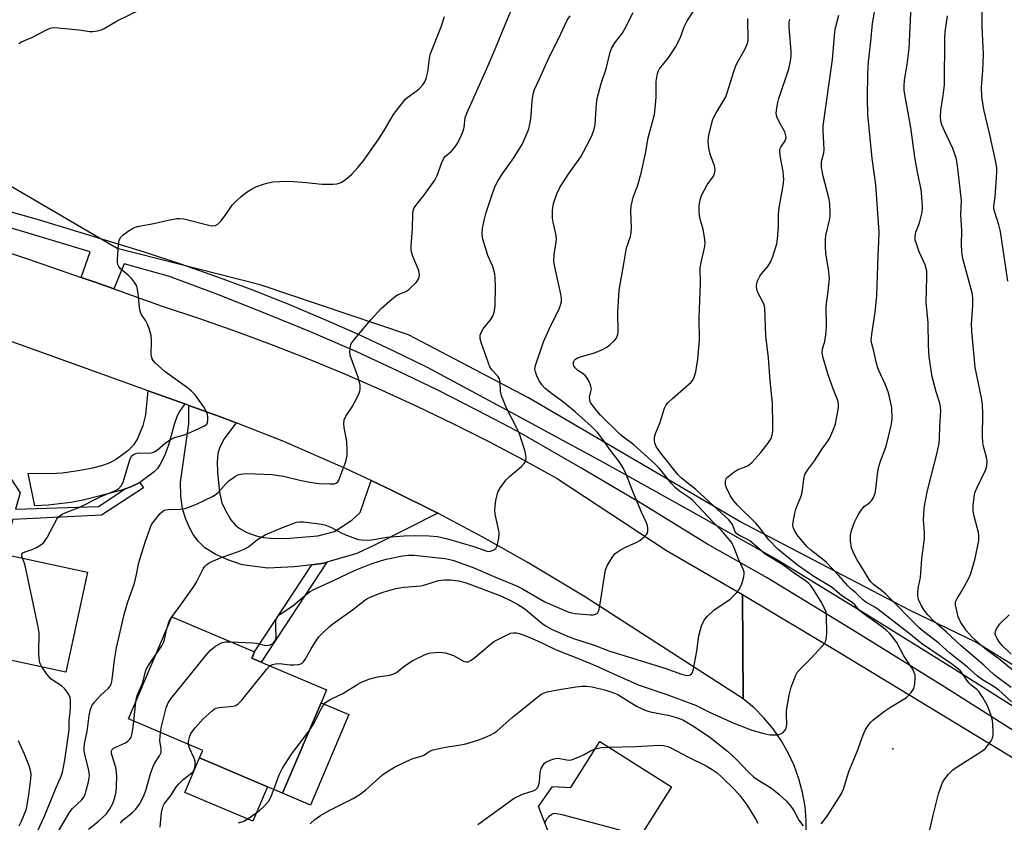
# Model space of a CAD drawing. Units: inches. Extents: x 1273761 to 1279761, y 485453 to 489454.
# Drawn here: x 1275717 to 1275998, y 486225 to 486454 of the extents above; entities that cross this region are included whole.
import ezdxf

# ---------------------------------------------------------------- set-up
doc = ezdxf.new("R2010")
doc.units = ezdxf.units.IN
doc.header["$MEASUREMENT"] = 0
for name, color, linetype in [('BLDG-Footprint', 5, 'Continuous'), ('CULTRL-Pad', 6, 'Continuous'), ('ELEV-Spot Elevation', 7, 'Continuous'), ('NTRL-Trees', 3, 'Continuous'), ('TRANS-Driveway', 251, 'Continuous'), ('TRANS-Non Street Sidewalk', 7, 'Continuous'), ('TRANS-Road', 130, 'Continuous'), ('TRANS-Street Sidewalk', 7, 'Continuous'), ('Undefined', 1, 'Continuous')]:
    doc.layers.add(name, color=color, linetype=linetype)

msp = doc.modelspace()

# ---------------------------------------------------------------- linework, layer by layer
at = {"layer": 'BLDG-Footprint'}
for points, elevation in [([(1275736.35, 486296.48), (1275730.17, 486267.92), (1275682.01, 486278.33), (1275688.19, 486306.89)], 235.13), ([(1275803.13, 486259.18), (1275792.15, 486233.31), (1275787.79, 486235.16), (1275768.39, 486243.39), (1275769.3, 486245.54), (1275748.09, 486254.54), (1275760.49, 486283.76), (1275784.08, 486273.74), (1275783.31, 486271.92), (1275786.02, 486270.77), (1275804.69, 486262.85)], 242.98), ([(1275903.24, 486235.14), (1275894.76, 486221.74), (1275901.65, 486217.38), (1275894.86, 486206.66), (1275893.1, 486203.88), (1275886.31, 486193.15), (1275866.55, 486205.67), (1275874, 486217.94), (1275868.11, 486222.14), (1275865.24, 486229.48), (1275869.3, 486235.27), (1275874.5, 486234.97), (1275882.8, 486248.08)], 251.91)]:
    msp.add_lwpolyline(points, close=True, dxfattribs=dict(at, elevation=elevation))
at = {"layer": 'CULTRL-Pad'}
for points in [[(1275811.07, 486255.81), (1275800.09, 486229.94), (1275792.15, 486233.31), (1275803.13, 486259.18)], [(1275787.79, 486235.16), (1275783.61, 486225.3), (1275764.21, 486233.53), (1275768.39, 486243.39)]]:
    msp.add_lwpolyline(points, close=True, dxfattribs=at)
at = {"layer": 'ELEV-Spot Elevation'}
msp.add_point((1275966.52, 486245.98, 248.63), dxfattribs=at)
at = {"layer": 'NTRL-Trees'}
msp.add_lwpolyline([(1276038.19, 486479.7), (1276057.55, 486420.34), (1276047.78, 486314.79), (1276049.64, 486271.86), (1276032.18, 486250.7), (1275990.04, 486276.57), (1275971.3, 486285.58), (1275922.64, 486311.06), (1275862.45, 486346.26), (1275828.08, 486364.34), (1275785.72, 486378.54), (1275744.85, 486388.93), (1275712.79, 486407.74), (1275689.46, 486409.41), (1275668.48, 486412.9), (1275703.44, 486486.33)], dxfattribs=at)
at = {"layer": 'TRANS-Driveway'}
for points in [[(1275764.17, 486344.55), (1275762.69, 486342.4), (1275762.04, 486341.14), (1275761.17, 486338.67), (1275759.57, 486332.75), (1275758.35, 486329.74), (1275757.13, 486327.31), (1275756.36, 486326.13), (1275755.44, 486325.16), (1275751.29, 486322.08), (1275748.74, 486320.83), (1275747.12, 486320.26), (1275745.49, 486319.69), (1275735.54, 486317.17), (1275731.66, 486316.42), (1275725.1, 486315.6), (1275721.28, 486315.39), (1275719.45, 486324.67), (1275727.56, 486324.8), (1275729.09, 486324.85), (1275733.72, 486325.5), (1275737.86, 486326.26), (1275740.48, 486326.95), (1275742.62, 486327.72), (1275744.41, 486328.64), (1275748.23, 486331.48), (1275749.73, 486332.99), (1275750.53, 486334.26), (1275752.26, 486338.37), (1275753.05, 486341.48), (1275753.7, 486348.3)], [(1275778.9, 486339.13), (1275775.36, 486334.5), (1275774.07, 486331.93), (1275773.59, 486330.36), (1275773.41, 486328.03), (1275773.53, 486324.99), (1275774.11, 486319.33), (1275774.78, 486316.23), (1275776.16, 486313.41), (1275777.37, 486311.47), (1275778.57, 486309.98), (1275779.69, 486309.03), (1275781.96, 486307.84), (1275784.58, 486306.85), (1275786.75, 486306.36), (1275789.65, 486306.11), (1275794.21, 486306.18), (1275802.17, 486306.83), (1275806.92, 486308.1), (1275811.95, 486311.35), (1275814.34, 486313.56), (1275817.48, 486322.69), (1275823.45, 486319.82), (1275836.5, 486313.35), (1275818.6, 486304.31), (1275813.31, 486301.86), (1275804.81, 486299.3), (1275803.93, 486299.03), (1275800.46, 486298.6), (1275795.55, 486298), (1275787.94, 486297.6), (1275780.58, 486298.6), (1275776.51, 486299.98), (1275773.07, 486301.5), (1275769.87, 486303.4), (1275768.06, 486305.26), (1275766.58, 486307.26), (1275765.55, 486309.22), (1275764.51, 486311.66), (1275763.55, 486314.55), (1275763.08, 486318.15), (1275762.97, 486322.18), (1275765.31, 486338.84), (1275765.33, 486344.15), (1275774.37, 486340.86)]]:
    msp.add_lwpolyline(points, close=True, dxfattribs=at)
at = {"layer": 'TRANS-Non Street Sidewalk'}
for points in [[(1275747.12, 486320.26), (1275748.74, 486320.83), (1275751.29, 486322.08), (1275752.35, 486320.56), (1275740.39, 486312.75), (1275715.03, 486311.54), (1275712.27, 486301.69), (1275706.47, 486302.94), (1275710.4, 486318.8), (1275704.69, 486324.4), (1275695.41, 486326.16), (1275697, 486332.69), (1275709.88, 486330.09), (1275717.15, 486319.11), (1275715.84, 486314.46), (1275739.54, 486315.26)], [(1275800.46, 486298.6), (1275803.93, 486299.03), (1275804.81, 486299.3), (1275786.02, 486270.77), (1275783.31, 486271.92), (1275784.08, 486273.74)]]:
    msp.add_lwpolyline(points, close=True, dxfattribs=at)
at = {"layer": 'TRANS-Road'}
for points in [[(1275699.94, 486392.43), (1275719.27, 486385.99), (1275734.54, 486380.71), (1275738.53, 486379.32), (1275743.86, 486377.42), (1275757.72, 486372.46), (1275768.37, 486368.95), (1275778.95, 486365.24), (1275789.46, 486361.34), (1275799.9, 486357.24), (1275810.26, 486352.95), (1275820.53, 486348.46), (1275830.73, 486343.79), (1275840.83, 486338.92), (1275850.84, 486333.87), (1275860.75, 486328.64), (1275870.57, 486323.22), (1275901.8, 486302.68), (1275923.54, 486290.07), (1275923.78, 486260.32), (1275878.67, 486289.29), (1275862.05, 486299.34), (1275849.37, 486306.51), (1275836.5, 486313.35), (1275823.45, 486319.82), (1275817.48, 486322.69), (1275810.28, 486326.05), (1275792.45, 486333.77), (1275778.9, 486339.13), (1275774.37, 486340.86), (1275765.33, 486344.15), (1275764.17, 486344.55), (1275753.7, 486348.3), (1275708.92, 486364.35)], [(1275941.78, 486221.45), (1275941.78, 486225.5), (1275941.43, 486229.53), (1275940.73, 486233.51), (1275939.69, 486237.42), (1275938.31, 486241.22), (1275936.61, 486244.89), (1275934.6, 486248.4), (1275932.29, 486251.72), (1275929.71, 486254.83), (1275926.86, 486257.7), (1275923.78, 486260.32), (1275923.54, 486290.07), (1275951.79, 486273.28), (1276023.94, 486229.46)]]:
    msp.add_lwpolyline(points, dxfattribs=at)
at = {"layer": 'TRANS-Street Sidewalk'}
for points in [[(1276006.62, 486247.65), (1275981.4, 486263.62), (1275956.03, 486279.38), (1275930.59, 486294.88), (1275913.38, 486304.59), (1275895.47, 486315.6), (1275877.39, 486326.32), (1275859.15, 486336.76), (1275847.85, 486342.71), (1275836.45, 486348.48), (1275824.96, 486354.05), (1275813.38, 486359.44), (1275800.11, 486365.13), (1275786.75, 486370.61), (1275773.31, 486375.9), (1275759.79, 486380.99), (1275746.88, 486384.61), (1275743.86, 486377.42), (1275738.53, 486379.32), (1275734.54, 486380.71), (1275737.15, 486388.02), (1275717.47, 486393.92), (1275696.21, 486400.03)], [(1275712.86, 486399.91), (1275722.28, 486397.21), (1275752.58, 486388.04), (1275762.95, 486384.61), (1275773.26, 486380.97), (1275783.5, 486377.14), (1275793.65, 486373.11), (1275803.73, 486368.88), (1275813.73, 486364.46), (1275823.63, 486359.84), (1275833.45, 486355.04), (1275858.63, 486341.54), (1275883.71, 486327.87), (1275908.69, 486314), (1275933.57, 486299.96), (1275959.12, 486284.4), (1275984.53, 486268.61), (1276009.8, 486252.61)]]:
    msp.add_lwpolyline(points, dxfattribs=at)
at = {"layer": 'Undefined'}
msp.add_line((1275749.61, 486253.9, 240), (1275750.16, 486259.41, 240), dxfattribs=at)
for points, elevation in [([(1276000.34, 486263.54), (1275995.53, 486267.14), (1275992.56, 486269.87), (1275986.08, 486275.46), (1275981.89, 486279.33), (1275978.39, 486282.39), (1275976.58, 486284.32), (1275975.49, 486285.64), (1275974.64, 486287.05), (1275973.91, 486288.67), (1275973.66, 486289.77), (1275973.66, 486290.89), (1275973.87, 486292.3), (1275974.47, 486295), (1275974.83, 486300.26), (1275975.61, 486306.12), (1275975.59, 486307.79), (1275975.27, 486311.42), (1275975.45, 486314.68), (1275975.73, 486316.36), (1275976.38, 486319.41), (1275977.45, 486323.91), (1275979.05, 486329.84), (1275979.74, 486333.2), (1275979.91, 486334.64), (1275979.98, 486338.23), (1275980.26, 486342.59), (1275980.15, 486343.68), (1275979.93, 486344.74), (1275978.94, 486347.99), (1275977.79, 486352.26), (1275976.9, 486357.97), (1275976.69, 486361.22), (1275976.59, 486367.7), (1275976.03, 486373.5), (1275976.28, 486380.79), (1275976.2, 486382.49), (1275975.74, 486384.31), (1275974.06, 486388.06), (1275973.25, 486390.26), (1275972.96, 486391.38), (1275972.94, 486392.51), (1275973.12, 486393.63), (1275974.11, 486396.31), (1275974.93, 486399.36), (1275975.04, 486400.51), (1275974.94, 486402.58), (1275974.6, 486405.8), (1275973.55, 486410.81), (1275972.77, 486415.04), (1275971.7, 486423.54), (1275969.97, 486432.93), (1275969.79, 486434.23), (1275969.74, 486435.32), (1275969.86, 486437.03), (1275970.67, 486441.53), (1275971.2, 486446.12), (1275971.87, 486460.36)], 254), ([(1275716.79, 486447.59), (1275717.52, 486447.99), (1275720.51, 486449.22), (1275724.67, 486451.41), (1275725.72, 486451.89), (1275726.54, 486452.09), (1275727.99, 486452.06), (1275733.91, 486451.42), (1275737.03, 486450.98), (1275737.87, 486450.99), (1275739.27, 486451.19), (1275740.35, 486451.48), (1275741.1, 486451.8), (1275744.85, 486454.03), (1275751.54, 486457.24)], 234), ([(1275728.05, 486222.48), (1275731.37, 486228.03), (1275732.11, 486228.9), (1275734.76, 486231.47), (1275735.24, 486232.09), (1275735.69, 486232.98), (1275736.04, 486234.06), (1275736.64, 486236.56), (1275736.86, 486237.68), (1275736.92, 486238.5), (1275736.77, 486239.77), (1275735.6, 486244.51), (1275735.47, 486245.35), (1275735.44, 486246.38), (1275735.56, 486247.45), (1275736.24, 486250.92), (1275736.89, 486255.55), (1275737.17, 486256.95), (1275737.63, 486258.25), (1275738.24, 486259.22), (1275740.13, 486261.26), (1275742.42, 486263.32), (1275742.87, 486263.94), (1275743.19, 486264.65), (1275743.44, 486265.8), (1275744.13, 486271.45), (1275744.71, 486274.82), (1275746.88, 486284.4), (1275747.81, 486287.68), (1275749.78, 486293.36), (1275750.41, 486295.77), (1275751.08, 486299.22), (1275752.83, 486305.01), (1275754.24, 486309.09), (1275754.69, 486310.06), (1275755.29, 486311), (1275757.18, 486313.27), (1275757.8, 486313.86), (1275758.26, 486314.16), (1275758.74, 486314.32), (1275759.53, 486314.42), (1275762.84, 486314.44), (1275764.25, 486314.69), (1275767.33, 486315.8), (1275772.13, 486318.08), (1275772.89, 486318.53), (1275773.76, 486319.25), (1275776.01, 486321.84), (1275776.81, 486322.62), (1275778.63, 486323.88), (1275779.36, 486324.26), (1275780.08, 486324.5), (1275780.82, 486324.62), (1275781.95, 486324.65), (1275789.14, 486324.42), (1275792.39, 486323.88), (1275797.06, 486322.78), (1275799.96, 486322.19), (1275802.53, 486321.83), (1275805.57, 486321.69), (1275806.89, 486321.74), (1275807.56, 486321.97), (1275807.9, 486322.33), (1275808.17, 486322.8), (1275810.17, 486328.11), (1275810.44, 486328.96), (1275810.6, 486329.81), (1275810.61, 486331.22), (1275810.45, 486333.78), (1275809.71, 486337.83), (1275809.67, 486338.92), (1275809.77, 486339.99), (1275810.19, 486341.01), (1275811.98, 486343.69), (1275812.7, 486344.99), (1275813.89, 486347.39), (1275814.2, 486348.2), (1275814.33, 486348.75), (1275814.27, 486349.89), (1275813.79, 486351.89), (1275811.47, 486358.4), (1275811.33, 486359.54), (1275811.51, 486360.97), (1275811.68, 486361.5), (1275811.95, 486362.01), (1275812.82, 486363.18), (1275817.34, 486368.63), (1275820.32, 486371.78), (1275822.66, 486373.91), (1275824.43, 486375.36), (1275825.17, 486375.79), (1275827.31, 486376.64), (1275828.2, 486377.21), (1275830.28, 486379.22), (1275830.8, 486379.88), (1275831.06, 486380.36), (1275831.24, 486381.38), (1275831.09, 486382.7), (1275829.4, 486386.67), (1275829.05, 486387.75), (1275828.9, 486388.58), (1275828.91, 486389.74), (1275829.24, 486394.72), (1275829.33, 486398.88), (1275829.44, 486399.75), (1275829.74, 486400.55), (1275830.18, 486401.24), (1275832.51, 486404.12), (1275835.6, 486408.45), (1275836.26, 486409.8), (1275837.62, 486413.55), (1275838.23, 486414.81), (1275838.63, 486415.3), (1275840.36, 486416.8), (1275841.37, 486417.89), (1275842.01, 486418.86), (1275843.08, 486420.92), (1275843.86, 486422.77), (1275844.03, 486423.64), (1275844.34, 486426.31), (1275844.74, 486427.68), (1275850.48, 486440.36), (1275853.09, 486446.37), (1275855.8, 486453.21), (1275857.48, 486456.94)], 238), ([(1275777.33, 486276.61), (1275783.66, 486276.32), (1275784.57, 486276.16), (1275786.45, 486275.68), (1275787.26, 486275.57), (1275788.33, 486275.66), (1275789.07, 486275.92), (1275789.45, 486276.2), (1275789.86, 486276.69), (1275790.17, 486277.29), (1275790.29, 486277.74), (1275790.33, 486278.49), (1275790.21, 486280.12), (1275790.18, 486282.2), (1275790.27, 486283.04), (1275790.59, 486283.75), (1275791.41, 486284.47), (1275795.09, 486286.87), (1275798.92, 486290.19), (1275799.84, 486290.89), (1275800.88, 486291.46), (1275806.83, 486294.16), (1275812.65, 486296.93), (1275817.42, 486298.86), (1275820.08, 486299.73), (1275821.74, 486300.17), (1275826.37, 486301.1), (1275828.01, 486301.33), (1275829.76, 486301.3), (1275838.5, 486300.38), (1275839.59, 486300.21), (1275841.11, 486299.82), (1275847.05, 486297.63), (1275852.33, 486295.34), (1275858.97, 486292.6), (1275860.69, 486291.73), (1275867.12, 486287.96), (1275873.49, 486285.2), (1275874.66, 486284.86), (1275875.79, 486284.71), (1275880.09, 486284.28), (1275880.92, 486284.29), (1275881.38, 486284.38), (1275881.79, 486284.55), (1275882.12, 486284.81), (1275882.48, 486285.48), (1275882.79, 486286.87), (1275884.46, 486297.11), (1275884.97, 486298.45), (1275886.28, 486300.68), (1275887.19, 486301.78), (1275888.65, 486302.79), (1275889.96, 486303.52), (1275893.22, 486304.98), (1275894.26, 486305.54), (1275895.55, 486306.65), (1275896.09, 486307.28), (1275896.37, 486307.72), (1275896.52, 486308.2), (1275896.52, 486308.99), (1275896.37, 486309.79), (1275896.09, 486310.62), (1275894.71, 486313.6), (1275892.18, 486319.55), (1275890.35, 486324.52), (1275889.54, 486326.07), (1275888.31, 486328.07), (1275885.88, 486331.24), (1275883.2, 486335.09), (1275882.11, 486336.38), (1275880.33, 486338.17), (1275875.79, 486342.26), (1275872.08, 486345.25), (1275868.61, 486347.79), (1275867.11, 486349.1), (1275866.36, 486349.94), (1275865.4, 486351.34), (1275864.76, 486352.62), (1275864.37, 486353.69), (1275864.24, 486354.48), (1275864.37, 486355.5), (1275866.71, 486362.3), (1275868.67, 486366.74), (1275871.1, 486371.43), (1275871.58, 486372.76), (1275871.8, 486373.85), (1275871.81, 486374.73), (1275871.65, 486375.91), (1275869.93, 486383.73), (1275869.69, 486385.17), (1275869.75, 486387.3), (1275870.31, 486390.75), (1275870.39, 486391.86), (1275870.25, 486393.16), (1275869.44, 486396.49), (1275869.24, 486397.61), (1275869.27, 486399.87), (1275869.54, 486401.83), (1275870.52, 486404.56), (1275871.36, 486406.41), (1275873.77, 486410.08), (1275877.33, 486415.17), (1275879.75, 486419.6), (1275880.61, 486421.45), (1275881.13, 486423.05), (1275881.42, 486424.42), (1275881.83, 486430.41), (1275882.04, 486431.84), (1275883.18, 486436.13), (1275884.65, 486440.3), (1275885.74, 486445.05), (1275886.1, 486446.11), (1275887.09, 486447.75), (1275889.22, 486450.39), (1275889.98, 486451.73), (1275892.29, 486456.43)], 242), ([(1275788.52, 486269.71), (1275789.28, 486270.14), (1275790.11, 486270.33), (1275791.27, 486270.34), (1275794.17, 486270.03), (1275795.36, 486270), (1275796.82, 486270.12), (1275797.35, 486270.28), (1275797.76, 486270.51), (1275798.12, 486270.85), (1275798.58, 486271.52), (1275800.26, 486274.56), (1275801.79, 486277.09), (1275802.51, 486278), (1275803.72, 486279.24), (1275805.4, 486280.82), (1275806.51, 486281.71), (1275812.08, 486285.7), (1275815.12, 486288.11), (1275816.19, 486288.83), (1275816.94, 486289.22), (1275820.5, 486290.67), (1275824.45, 486291.81), (1275826.76, 486292.2), (1275831.67, 486292.59), (1275832.52, 486292.77), (1275836.72, 486294.07), (1275838.45, 486294.26), (1275840.19, 486294.31), (1275842.43, 486294.04), (1275844.59, 486293.45), (1275854.26, 486289.78), (1275856.53, 486288.79), (1275859.23, 486287.32), (1275861.39, 486285.99), (1275866.21, 486281.94), (1275867.46, 486281.02), (1275869, 486280.18), (1275872.88, 486278.47), (1275874.99, 486277.66), (1275881.43, 486275.49), (1275885.34, 486274.04), (1275901.37, 486269.01), (1275906.16, 486267.29), (1275907.26, 486267), (1275908.07, 486266.98), (1275908.57, 486267.13), (1275908.98, 486267.4), (1275909.26, 486267.83), (1275909.44, 486268.34), (1275910.5, 486273.89), (1275911.07, 486278.3), (1275911.89, 486281.14), (1275912.57, 486282.74), (1275913.47, 486283.84), (1275915.36, 486285.64), (1275916.31, 486286.33), (1275919.08, 486288.09), (1275920.02, 486288.81), (1275921.93, 486290.64), (1275922.81, 486291.78), (1275923.38, 486293.13), (1275923.9, 486294.78), (1275924.05, 486295.77), (1275924, 486296.52), (1275923.78, 486297.3), (1275922.47, 486300.21), (1275921.11, 486303.71), (1275920.35, 486305.11), (1275917.57, 486308.36), (1275915.2, 486310.73), (1275909.36, 486316.94), (1275908.43, 486317.75), (1275905.53, 486319.67), (1275904.44, 486320.57), (1275903.28, 486321.79), (1275899.82, 486326.06), (1275898.37, 486327.63), (1275892.54, 486332.84), (1275889.59, 486335.02), (1275888.62, 486335.82), (1275883.02, 486341.37), (1275881.91, 486342.56), (1275880.56, 486344.27), (1275880.17, 486344.95), (1275879.89, 486345.66), (1275879.86, 486346.53), (1275880.27, 486348.07), (1275880.38, 486348.83), (1275880.24, 486349.62), (1275879.7, 486350.94), (1275879.17, 486351.94), (1275878.67, 486352.62), (1275878.01, 486353.16), (1275876.55, 486354.13), (1275875.78, 486354.85), (1275875.38, 486355.46), (1275875.22, 486356.2), (1275875.34, 486356.7), (1275875.56, 486357.08), (1275875.81, 486357.34), (1275876.25, 486357.62), (1275877.57, 486358.11), (1275881.23, 486359.16), (1275883.33, 486360.03), (1275884.84, 486360.8), (1275885.78, 486361.53), (1275886.86, 486362.56), (1275887.43, 486363.23), (1275887.79, 486363.93), (1275887.92, 486364.43), (1275888.01, 486365.27), (1275887.96, 486370.77), (1275888.3, 486377.1), (1275889.66, 486384.58), (1275890.18, 486388.03), (1275890.46, 486389.13), (1275891.52, 486392.35), (1275891.75, 486393.42), (1275891.81, 486394.83), (1275891.64, 486399.59), (1275891.74, 486401.05), (1275892.32, 486403.59), (1275893.56, 486406.8), (1275894.6, 486410.5), (1275895.82, 486416.16), (1275896.57, 486420.56), (1275898.41, 486427.3), (1275898.63, 486429.04), (1275898.89, 486432.25), (1275898.9, 486436.7), (1275899.28, 486438.97), (1275899.46, 486439.5), (1275899.89, 486440.26), (1275902.35, 486443.32), (1275904.42, 486446.47), (1275905.74, 486449.05), (1275906.93, 486452.28), (1275907.66, 486453.84), (1275910.85, 486458.91)], 244), ([(1276000.42, 486259.42), (1275997.71, 486262.04), (1275996.85, 486262.76), (1275995.24, 486263.87), (1275992.18, 486265.76), (1275990.76, 486266.79), (1275987.83, 486269.38), (1275982.84, 486273.37), (1275979.67, 486276.17), (1275975.31, 486279.49), (1275974.05, 486280.55), (1275964.59, 486290.06), (1275963.16, 486291.31), (1275960.97, 486292.98), (1275960.2, 486293.72), (1275959.72, 486294.4), (1275958.3, 486296.81), (1275956.31, 486299.96), (1275955.36, 486301.81), (1275954.74, 486303.41), (1275954.42, 486305.38), (1275954.4, 486307.06), (1275954.71, 486308.42), (1275955.62, 486310.81), (1275956.51, 486312.65), (1275957.25, 486313.9), (1275958.36, 486315.21), (1275959.92, 486316.34), (1275960.42, 486316.84), (1275960.97, 486317.77), (1275961.47, 486319.05), (1275961.7, 486320.17), (1275962.13, 486324.52), (1275962.42, 486326.25), (1275962.97, 486328.24), (1275964.27, 486331.42), (1275964.64, 486332.53), (1275966.06, 486338.35), (1275966.27, 486339.53), (1275966.33, 486340.42), (1275966.28, 486343.39), (1275965.62, 486346.59), (1275965.17, 486348), (1275964.3, 486350.21), (1275962.55, 486354.11), (1275962.15, 486355.16), (1275961.77, 486356.54), (1275961.1, 486359.66), (1275960.52, 486361.73), (1275960.37, 486362.75), (1275960.5, 486364.47), (1275961.5, 486370.8), (1275961.93, 486375.45), (1275962.32, 486386.98), (1275962.56, 486390.95), (1275962.63, 486393.6), (1275961.66, 486407.17), (1275960.58, 486414.72), (1275959.35, 486427.28), (1275959.28, 486431.89), (1275959.43, 486438.94), (1275959.61, 486442.39), (1275960.2, 486448.09), (1275960.76, 486453.22), (1275961.67, 486458.73)], 252), ([(1275999.43, 486379.61), (1275997.34, 486393.84), (1275996.83, 486395.76), (1275995.64, 486399.31), (1275995.4, 486400.4), (1275995.39, 486401.05), (1275995.73, 486403.72), (1275996.15, 486409.25), (1275996.25, 486411), (1275996.23, 486412.03), (1275995.88, 486414.1), (1275994.17, 486421.89), (1275992.53, 486428.65), (1275991.93, 486432.29), (1275991.89, 486435.03), (1275992.23, 486439.87), (1275992.42, 486444.49), (1275992.02, 486452.35), (1275992.03, 486458.97)], 258), ([(1275717.81, 486300.49), (1275717.63, 486301.03), (1275717.58, 486301.48), (1275717.63, 486301.67), (1275717.9, 486301.96), (1275718.56, 486302.28), (1275720.52, 486302.94), (1275721.81, 486303.52), (1275723.04, 486304.26), (1275723.9, 486304.97), (1275724.82, 486306.34), (1275727.59, 486311.59), (1275728.07, 486312.25), (1275728.47, 486312.62), (1275729.18, 486313.04), (1275730.21, 486313.5), (1275734.19, 486315.07), (1275739.97, 486318.04), (1275741.33, 486318.62), (1275744, 486319.59), (1275744.78, 486319.98), (1275745.24, 486320.32), (1275745.98, 486321.17), (1275746.54, 486322.16), (1275748.52, 486328.59), (1275748.96, 486329.58), (1275749.48, 486330.12), (1275750.22, 486330.42), (1275751.06, 486330.57), (1275754.13, 486330.53), (1275754.93, 486330.63), (1275755.45, 486330.82), (1275756.42, 486331.4), (1275758.67, 486333.42), (1275760.03, 486334.32), (1275761.25, 486334.92), (1275764.34, 486335.77), (1275765.93, 486336.44), (1275769.83, 486338.33), (1275770.44, 486338.81), (1275770.68, 486339.22), (1275770.8, 486339.95), (1275770.78, 486340.75), (1275770.66, 486341.56), (1275770.41, 486342.34), (1275769.52, 486343.82), (1275767.14, 486347.12), (1275766.1, 486348.18), (1275764.98, 486349.13), (1275758.6, 486353.74), (1275755.75, 486356.31), (1275755.18, 486356.96), (1275754.9, 486357.41), (1275754.65, 486358.13), (1275754.58, 486358.68), (1275754.68, 486362.68), (1275754.54, 486364.11), (1275753.97, 486366.13), (1275753.46, 486367.52), (1275753.04, 486368.3), (1275751.76, 486370.24), (1275751.44, 486371.02), (1275751.25, 486372.15), (1275750.89, 486376.22), (1275750.49, 486378.17), (1275749.94, 486379.18), (1275749.02, 486380.34), (1275747.99, 486381.39), (1275745.82, 486383.2), (1275745.35, 486383.78), (1275745.05, 486384.39), (1275744.95, 486384.92), (1275744.92, 486385.77), (1275745.2, 486390.14), (1275745.4, 486391.26), (1275745.8, 486392.11), (1275746.59, 486392.89), (1275747.99, 486393.92), (1275749.2, 486394.69), (1275749.98, 486395.03), (1275751.08, 486395.31), (1275755.32, 486396.09), (1275759.41, 486397.09), (1275761.9, 486397.51), (1275762.73, 486397.56), (1275763.88, 486397.41), (1275771.42, 486395.53), (1275772.19, 486395.46), (1275772.92, 486395.57), (1275773.58, 486395.93), (1275774.54, 486396.9), (1275775.95, 486398.66), (1275777.75, 486401.32), (1275779.06, 486402.72), (1275780.28, 486403.83), (1275782.04, 486405.17), (1275783.24, 486405.94), (1275784.53, 486406.55), (1275786.64, 486407.34), (1275787.99, 486407.75), (1275789.39, 486407.98), (1275791.37, 486408.14), (1275794.12, 486408.18), (1275796.52, 486408.05), (1275798.91, 486407.87), (1275803.47, 486407.37), (1275806.47, 486407.34), (1275807.65, 486407.45), (1275808.34, 486407.63), (1275809.03, 486407.95), (1275810.48, 486408.95), (1275811.79, 486410.11), (1275813.77, 486412.17), (1275815.41, 486414.26), (1275819.67, 486420.31), (1275821.16, 486422.64), (1275823.82, 486427.22), (1275825.02, 486428.9), (1275827.3, 486431.61), (1275827.95, 486432.19), (1275830.34, 486433.93), (1275831.24, 486434.68), (1275832.22, 486435.73), (1275832.74, 486436.56), (1275833.16, 486437.57), (1275833.68, 486439.48), (1275834.12, 486443.3), (1275834.35, 486444.44), (1275837.42, 486452.3), (1275838.44, 486455.29)], 236), ([(1275759.02, 486280.29), (1275759.75, 486282.48), (1275760.25, 486283.47), (1275762.76, 486286.73), (1275766.72, 486292.35), (1275767.62, 486293.84), (1275769.42, 486297.39), (1275769.88, 486298.09), (1275770.44, 486298.7), (1275771.14, 486299.16), (1275771.92, 486299.54), (1275774.89, 486300.79), (1275779.21, 486302.26), (1275781.14, 486303.02), (1275782.38, 486303.76), (1275785, 486305.79), (1275787.18, 486307.18), (1275791.65, 486309.09), (1275796.14, 486310.72), (1275796.93, 486310.86), (1275798.04, 486310.85), (1275802.6, 486310.28), (1275804.22, 486309.97), (1275806.08, 486309.22), (1275808.84, 486307.73), (1275809.91, 486307.24), (1275812.97, 486306.07), (1275813.82, 486305.83), (1275814.64, 486305.7), (1275817.11, 486305.62), (1275821.89, 486306.47), (1275826.84, 486306.84), (1275829.73, 486306.91), (1275834.05, 486306.89), (1275836.36, 486306.64), (1275839.24, 486305.98), (1275847.11, 486303.7), (1275849.93, 486302.64), (1275850.75, 486302.42), (1275851.55, 486302.46), (1275852.52, 486302.82), (1275853.11, 486303.28), (1275853.47, 486303.98), (1275853.93, 486306.23), (1275854.04, 486307.66), (1275853.88, 486308.8), (1275852.88, 486313.03), (1275852.77, 486314.27), (1275853.11, 486316.93), (1275853.53, 486318.97), (1275853.86, 486319.75), (1275854.44, 486320.72), (1275855.95, 486322.8), (1275857.01, 486323.82), (1275860.39, 486326.72), (1275861.21, 486327.54), (1275861.62, 486328.22), (1275861.77, 486329.21), (1275861.43, 486330.92), (1275859.73, 486336.31), (1275859.11, 486337.66), (1275856.22, 486343.18), (1275854.74, 486346.87), (1275854.41, 486348.22), (1275854.3, 486350.72), (1275854.09, 486351.69), (1275853.61, 486352.48), (1275851.91, 486354.3), (1275851.38, 486355.15), (1275848.93, 486361.8), (1275848.56, 486363.18), (1275848.56, 486364.24), (1275848.84, 486365.01), (1275849.5, 486365.97), (1275851.53, 486368.56), (1275852.3, 486369.82), (1275852.71, 486371.16), (1275852.91, 486372.57), (1275853, 486378.1), (1275852.92, 486380.37), (1275852.78, 486381.75), (1275852.25, 486383.82), (1275850.83, 486386.98), (1275850.1, 486389.13), (1275849.38, 486391.59), (1275849.2, 486393.02), (1275849.28, 486394.79), (1275849.8, 486397.31), (1275850.33, 486399.27), (1275851.99, 486404.36), (1275852.8, 486406.6), (1275853.64, 486408.17), (1275854.88, 486410.2), (1275858.19, 486414.89), (1275859.57, 486417.03), (1275860.57, 486418.73), (1275861.65, 486421.06), (1275862.46, 486423.2), (1275862.97, 486425.46), (1275863.17, 486426.88), (1275863.44, 486431.15), (1275863.77, 486433.09), (1275864.12, 486434.38), (1275865.59, 486437.45), (1275868.37, 486443.85), (1275870.94, 486448.88), (1275873.49, 486454.23), (1275874.29, 486455.42)], 240), ([(1275799.72, 486251.14), (1275801.01, 486253.05), (1275803.51, 486258.05), (1275803.99, 486258.77), (1275804.43, 486259.24), (1275805.13, 486259.76), (1275805.91, 486260.2), (1275809.31, 486261.85), (1275813.6, 486264.51), (1275814.64, 486265.07), (1275816.77, 486265.87), (1275819.22, 486266.61), (1275822.64, 486267.01), (1275823.72, 486267.29), (1275824.69, 486267.85), (1275827.19, 486269.78), (1275829.32, 486271.21), (1275832.5, 486272.76), (1275833.6, 486273.2), (1275834.39, 486273.39), (1275836.94, 486273.6), (1275837.79, 486273.56), (1275838.67, 486273.4), (1275840.93, 486272.65), (1275844.04, 486270.99), (1275844.56, 486270.85), (1275845.15, 486270.89), (1275845.87, 486271.22), (1275846.57, 486271.72), (1275851.32, 486275.74), (1275852.52, 486276.63), (1275856.5, 486278.71), (1275857.31, 486279.04), (1275858.13, 486279.19), (1275858.95, 486279.11), (1275859.77, 486278.92), (1275861.62, 486278.28), (1275864.98, 486276.82), (1275870.3, 486274.29), (1275876.92, 486271.74), (1275881.94, 486269.65), (1275887.58, 486267.06), (1275894.03, 486264.22), (1275901.96, 486261.51), (1275910.17, 486258.45), (1275914.32, 486256.36), (1275921.09, 486253.31), (1275926.25, 486251.37), (1275929.7, 486250.36), (1275931.46, 486250.03), (1275932.92, 486249.96), (1275933.78, 486250.01), (1275934.55, 486250.24), (1275935.18, 486250.66), (1275935.7, 486251.2), (1275936.06, 486251.87), (1275936.22, 486252.97), (1275936.13, 486255.81), (1275936.16, 486256.96), (1275936.88, 486261.37), (1275937.44, 486263.64), (1275938.78, 486267.08), (1275939.21, 486267.8), (1275939.96, 486268.68), (1275943.24, 486272.02), (1275946.24, 486275.25), (1275946.98, 486276.14), (1275947.4, 486276.86), (1275947.61, 486277.87), (1275947.66, 486279.22), (1275947.62, 486283.67), (1275947.46, 486285.07), (1275947.04, 486286.14), (1275946.21, 486287.7), (1275943.88, 486291.54), (1275943.02, 486292.73), (1275942.39, 486293.34), (1275941.46, 486294.07), (1275938.76, 486295.89), (1275935.05, 486298.55), (1275930.01, 486301.59), (1275926.94, 486304.36), (1275925.67, 486305.39), (1275924.96, 486305.82), (1275922.73, 486306.91), (1275921.94, 486307.46), (1275921.51, 486308.05), (1275921.03, 486309.36), (1275920.67, 486310.1), (1275919.63, 486311.41), (1275915.24, 486315.39), (1275910.26, 486320.07), (1275908.94, 486321.18), (1275906.15, 486323.3), (1275905.09, 486324.37), (1275900.23, 486330.51), (1275899.06, 486332.13), (1275898.8, 486332.62), (1275898.54, 486333.4), (1275898.39, 486334.21), (1275898.39, 486335.02), (1275898.71, 486336.09), (1275899.84, 486338.74), (1275901.32, 486343.33), (1275901.79, 486344.33), (1275902.3, 486344.98), (1275903.52, 486346.15), (1275908.89, 486350.78), (1275909.26, 486351.22), (1275909.69, 486351.95), (1275910.26, 486353.72), (1275910.8, 486357.31), (1275911.24, 486362.8), (1275911.16, 486369.24), (1275911.52, 486378.85), (1275911.49, 486383.48), (1275911.82, 486385.47), (1275912.76, 486389.5), (1275912.88, 486390.67), (1275912.75, 486392.13), (1275912.37, 486394.48), (1275911.51, 486397.38), (1275911.28, 486398.43), (1275911.16, 486399.8), (1275911.18, 486401.18), (1275911.44, 486402.89), (1275911.92, 486404.27), (1275913.46, 486407.17), (1275915.26, 486409.67), (1275915.57, 486410.42), (1275915.74, 486411.49), (1275915.56, 486412.61), (1275914.34, 486415.97), (1275913.93, 486417.6), (1275913.77, 486419.61), (1275913.94, 486421.35), (1275914.69, 486424.53), (1275915.12, 486425.93), (1275915.93, 486427.5), (1275918.82, 486432.33), (1275919.23, 486433.42), (1275921.1, 486439.53), (1275921.75, 486441.43), (1275922.41, 486442.72), (1275924.36, 486445.99), (1275924.94, 486447.36), (1275925.15, 486448.33), (1275925.22, 486449.42), (1275925.06, 486453.62), (1275925.11, 486454.73)], 246), ([(1275946.05, 486224.6), (1275946.62, 486225.2), (1275948, 486227.03), (1275951.76, 486233.02), (1275952.39, 486234.48), (1275953.97, 486239.53), (1275956.32, 486245.28), (1275958.02, 486250), (1275958.69, 486251.53), (1275959.46, 486252.69), (1275960.16, 486253.56), (1275960.77, 486254.15), (1275964.15, 486256.78), (1275965.87, 486257.93), (1275969.46, 486260.05), (1275970.41, 486260.71), (1275971.78, 486262.09), (1275972.26, 486262.75), (1275972.49, 486263.23), (1275972.8, 486264.56), (1275972.96, 486266.23), (1275972.9, 486267.04), (1275972.57, 486268.08), (1275971.96, 486269.15), (1275969.68, 486272.55), (1275967.64, 486276.37), (1275966.47, 486277.99), (1275965.57, 486279.09), (1275964.76, 486279.85), (1275963.67, 486280.7), (1275957.69, 486284.99), (1275957.04, 486285.56), (1275955.69, 486287.11), (1275954.91, 486287.83), (1275952, 486289.73), (1275949.15, 486292.11), (1275943.97, 486295.28), (1275939.61, 486298.31), (1275936.29, 486300.89), (1275933.69, 486303.07), (1275931.14, 486305.69), (1275928.4, 486309.26), (1275927.35, 486310.5), (1275922.17, 486315.66), (1275921.03, 486316.97), (1275920.05, 486318.43), (1275918.98, 486320.57), (1275918.72, 486321.4), (1275918.7, 486322.47), (1275918.93, 486323.21), (1275919.24, 486323.64), (1275920.76, 486324.9), (1275922.23, 486325.8), (1275924.18, 486326.51), (1275925.15, 486326.96), (1275925.6, 486327.24), (1275926.26, 486327.82), (1275928.83, 486330.72), (1275930.79, 486333.24), (1275931.72, 486334.68), (1275932.08, 486335.73), (1275932.23, 486336.9), (1275932.28, 486338.38), (1275932.1, 486344.81), (1275931.43, 486351.14), (1275931, 486357.77), (1275930.19, 486363.97), (1275929.91, 486372.01), (1275929.76, 486372.84), (1275929.56, 486373.37), (1275927.91, 486376.42), (1275927.69, 486377.23), (1275927.6, 486378.34), (1275927.66, 486378.9), (1275927.89, 486379.72), (1275928.51, 486381.02), (1275929.02, 486381.72), (1275930.85, 486383.83), (1275931.59, 486385.02), (1275932.21, 486386.64), (1275933.13, 486389.42), (1275933.34, 486390.27), (1275933.54, 486391.75), (1275933.83, 486395.02), (1275933.86, 486398.58), (1275933.95, 486400), (1275935.17, 486407.01), (1275935.37, 486408.68), (1275935.23, 486411), (1275934.36, 486415.42), (1275934.21, 486416.87), (1275934.27, 486417.35), (1275934.53, 486417.96), (1275935.75, 486419.69), (1275935.97, 486420.33), (1275936.01, 486420.8), (1275935.9, 486421.55), (1275935.64, 486422.3), (1275933.84, 486425.55), (1275933.4, 486426.58), (1275933.23, 486427.66), (1275933.34, 486429.05), (1275933.63, 486430.71), (1275933.92, 486431.83), (1275936.77, 486440.32), (1275937.29, 486442.5), (1275937.5, 486444.15), (1275937.51, 486445.28), (1275936.92, 486452.26), (1275936.93, 486453.76), (1275937.05, 486454.49)], 248), ([(1275976.51, 486220.25), (1275977.95, 486226.65), (1275979.59, 486233.13), (1275980.21, 486235.07), (1275980.76, 486236.41), (1275981.22, 486237.13), (1275982.45, 486238.73), (1275983.65, 486239.98), (1275984.87, 486240.83), (1275991.72, 486245.15), (1275992.92, 486246.03), (1275994.2, 486247.58), (1275994.67, 486248.3), (1275995.02, 486249.06), (1275995.16, 486249.87), (1275995.19, 486250.72), (1275995.12, 486253), (1275995.01, 486254.14), (1275994.56, 486255.84), (1275993.59, 486258.33), (1275992.26, 486260.64), (1275991.13, 486262.37), (1275990.55, 486262.99), (1275988.81, 486264.3), (1275988.3, 486264.77), (1275987.66, 486265.59), (1275986.27, 486267.7), (1275985.73, 486268.34), (1275984.89, 486269.08), (1275983.31, 486270.26), (1275974.75, 486276.07), (1275971.13, 486279.02), (1275962.36, 486285.8), (1275961.4, 486286.46), (1275958.86, 486287.9), (1275957.86, 486288.65), (1275955.94, 486290.55), (1275954.44, 486291.8), (1275953.64, 486292.57), (1275950.97, 486295.66), (1275947.53, 486299.25), (1275946.41, 486300.24), (1275943.09, 486302.8), (1275941.97, 486303.86), (1275940.45, 486305.58), (1275939.16, 486307.18), (1275938.46, 486308.35), (1275938.06, 486309.34), (1275937.98, 486309.87), (1275938.02, 486310.73), (1275938.52, 486313.35), (1275938.83, 486314.48), (1275940.4, 486318.5), (1275940.67, 486319.95), (1275941.05, 486323.02), (1275941.42, 486324.37), (1275942.1, 486325.59), (1275944.13, 486328.34), (1275946.56, 486331.98), (1275947.94, 486333.87), (1275948.52, 486334.87), (1275949.65, 486337.52), (1275950.14, 486338.88), (1275950.57, 486340.89), (1275950.98, 486343.51), (1275950.96, 486344.57), (1275950.78, 486345.58), (1275949.48, 486348.88), (1275948.07, 486352.91), (1275946.64, 486357.73), (1275946.36, 486359.16), (1275946.43, 486360.32), (1275947.11, 486362.4), (1275947.4, 486364.33), (1275947.55, 486366.59), (1275947.51, 486372.39), (1275948.06, 486376.8), (1275948.39, 486380.37), (1275948.38, 486381.25), (1275948.25, 486382.38), (1275947.37, 486387.64), (1275947.26, 486389.61), (1275947.25, 486391.58), (1275947.4, 486392.71), (1275948.44, 486397.11), (1275948.59, 486398.19), (1275948.62, 486399.31), (1275948.54, 486401.54), (1275948.35, 486403.11), (1275946.61, 486409.65), (1275946.14, 486412.14), (1275946.19, 486413.83), (1275946.77, 486416.34), (1275946.87, 486417.21), (1275946.6, 486422.58), (1275946.65, 486424.03), (1275949.29, 486443.01), (1275949.98, 486450.9), (1275950.19, 486452.05), (1275951.11, 486455.64)], 250), ([(1276000.98, 486268.28), (1275997.25, 486271.44), (1275993.31, 486274.29), (1275992.14, 486275.23), (1275989.15, 486278.01), (1275987.62, 486279.68), (1275985.97, 486282.13), (1275985.2, 486283.69), (1275984.43, 486287.15), (1275984.48, 486288.02), (1275984.89, 486288.92), (1275986.2, 486290.99), (1275987.05, 486292.5), (1275988.26, 486294.79), (1275988.85, 486296.1), (1275990.08, 486300.34), (1275991.06, 486305.51), (1275991.14, 486306.75), (1275991.02, 486307.81), (1275989.78, 486312.49), (1275989.51, 486313.89), (1275989.53, 486315.64), (1275989.83, 486318.57), (1275990.07, 486319.39), (1275990.51, 486320.44), (1275993.12, 486325.84), (1275993.41, 486326.86), (1275993.49, 486328.12), (1275993.3, 486329.35), (1275992.46, 486332.4), (1275992.24, 486333.52), (1275992.16, 486335.28), (1275992.25, 486341.79), (1275992.14, 486344.39), (1275991.85, 486346.3), (1275990.09, 486355), (1275989.13, 486365.31), (1275989.03, 486367.37), (1275989.44, 486372.79), (1275989.44, 486374.8), (1275989.17, 486376.26), (1275988.39, 486379.45), (1275986.65, 486385.77), (1275986.36, 486387.15), (1275986.22, 486388.27), (1275986.13, 486389.96), (1275986.23, 486394.18), (1275985.93, 486398.55), (1275986.15, 486402.67), (1275985.14, 486411.81), (1275984.7, 486414.47), (1275984.29, 486415.91), (1275983.66, 486417.58), (1275981.28, 486422.6), (1275980.54, 486424.35), (1275980.24, 486425.37), (1275980.14, 486426.49), (1275980.25, 486428.51), (1275980.94, 486432.65), (1275981.28, 486435.72), (1275981.39, 486448.97), (1275981.53, 486450.81), (1275982.17, 486455.48)], 256), ([(1275723.28, 486269.41), (1275722.76, 486270.55), (1275722.55, 486271.9), (1275722.49, 486273.3), (1275722.53, 486279.1), (1275722.31, 486280.85), (1275718.89, 486297.08), (1275718.45, 486298.81), (1275717.81, 486300.49)], 236), ([(1276000.37, 486273.02), (1275997.78, 486275.48), (1275996.88, 486276.6), (1275996.3, 486277.55), (1275995.95, 486278.29), (1275995.82, 486278.8), (1275995.88, 486279.59), (1275996.05, 486280.09), (1275996.45, 486280.79), (1275997.32, 486281.87), (1275999.81, 486284.24)], 258), ([(1275755.9, 486272.95), (1275757.59, 486275.4), (1275758.14, 486276.42), (1275758.39, 486277.25), (1275759.02, 486280.29)], 240), ([(1275757.22, 486250.67), (1275757.51, 486252.42), (1275758.86, 486257.72), (1275759.4, 486259.1), (1275760.21, 486260.33), (1275770.15, 486272.66), (1275771.53, 486274.22), (1275772.94, 486275.3), (1275774.46, 486276.19), (1275774.98, 486276.38), (1275775.77, 486276.53), (1275777.33, 486276.61)], 242), ([(1275750.16, 486259.41), (1275750.35, 486260.45), (1275750.59, 486261.21), (1275752.2, 486264.95), (1275752.98, 486268.05), (1275753.27, 486268.86), (1275754.08, 486270.3), (1275755.9, 486272.95)], 240), ([(1275718.58, 486214.85), (1275724.09, 486226.73), (1275727.24, 486234.49), (1275728.88, 486238.2), (1275729.19, 486239.33), (1275729.94, 486242.78), (1275731.13, 486251.45), (1275731.12, 486254.08), (1275731.41, 486256.39), (1275731.5, 486258.11), (1275731.5, 486259.83), (1275731.41, 486260.66), (1275730.99, 486261.67), (1275729.82, 486263.25), (1275728.98, 486264), (1275726.54, 486265.5), (1275725.86, 486266.01), (1275724.72, 486267.34), (1275723.28, 486269.41)], 236), ([(1275765.24, 486247.26), (1275765.27, 486248.11), (1275765.41, 486248.89), (1275765.62, 486249.66), (1275765.94, 486250.42), (1275767.11, 486252.03), (1275769.41, 486254.6), (1275771.99, 486256.9), (1275772.67, 486257.39), (1275773.15, 486257.63), (1275773.99, 486257.82), (1275777.96, 486258.2), (1275778.76, 486258.41), (1275779.45, 486258.83), (1275780.44, 486259.89), (1275787.55, 486268.71), (1275788.52, 486269.71)], 244), ([(1275800.05, 486224.59), (1275801.37, 486225.76), (1275803.01, 486226.92), (1275805.42, 486228.41), (1275812.28, 486231.83), (1275814.27, 486233.01), (1275815.94, 486234.24), (1275820.73, 486238.61), (1275821.9, 486239.42), (1275824.1, 486240.73), (1275829.1, 486243.16), (1275832.13, 486244.02), (1275832.64, 486244.28), (1275834.06, 486245.26), (1275835.08, 486245.7), (1275838.67, 486246.52), (1275843.05, 486247.12), (1275844.46, 486247.4), (1275847.9, 486248.45), (1275849.96, 486249.24), (1275851.5, 486249.94), (1275852.49, 486250.47), (1275853.37, 486251.08), (1275857.71, 486254.92), (1275860.62, 486257.21), (1275865.06, 486260.87), (1275865.96, 486261.53), (1275866.67, 486261.94), (1275867.77, 486262.29), (1275870.67, 486262.86), (1275875.97, 486263.76), (1275877.69, 486263.95), (1275879, 486263.93), (1275880.59, 486263.69), (1275884.51, 486262.72), (1275886.5, 486262.14), (1275887.98, 486261.48), (1275893.24, 486258.2), (1275895.11, 486257.29), (1275896.22, 486256.88), (1275897.26, 486256.59), (1275902.66, 486255.5), (1275904.68, 486254.96), (1275906.48, 486254.25), (1275909.31, 486252.69), (1275914.2, 486249.31), (1275919.27, 486245.37), (1275921.99, 486242.82), (1275925.29, 486239.33), (1275926.75, 486237.96), (1275927.94, 486237.15), (1275931.88, 486234.71), (1275933.97, 486233.02), (1275936.12, 486231.04), (1275937.61, 486229.31), (1275938.37, 486228.14), (1275939.63, 486225.6), (1275940.88, 486223.97)], 248), ([(1275736.67, 486223.08), (1275739.41, 486225.22), (1275741.67, 486227.35), (1275742.67, 486228.69), (1275743.6, 486230.41), (1275744.19, 486232.09), (1275744.54, 486233.71), (1275744.69, 486235.3), (1275744.73, 486238.1), (1275744.54, 486240.29), (1275744.13, 486241.87), (1275743.32, 486244.24), (1275743.2, 486244.99), (1275743.25, 486245.44), (1275743.45, 486245.85), (1275743.83, 486246.18), (1275747.22, 486247.74), (1275747.93, 486248.2), (1275748.46, 486248.72), (1275748.82, 486249.33), (1275749.07, 486250.13), (1275749.33, 486251.55), (1275749.61, 486253.9)], 240), ([(1275789.65, 486234.37), (1275791.19, 486238.61), (1275792.1, 486240.46), (1275794.64, 486244.51), (1275799.72, 486251.14)], 246), ([(1275716.81, 486224), (1275717.5, 486225.3), (1275718.21, 486226.91), (1275718.92, 486228.87), (1275719.64, 486232.81), (1275720.23, 486237.47), (1275720.28, 486238.6), (1275720.19, 486239.45), (1275719.68, 486241.15), (1275718.42, 486244.5), (1275716.67, 486248.29)], 234), ([(1275745.85, 486224.8), (1275746.61, 486225.7), (1275749.18, 486227.68), (1275750.21, 486228.73), (1275751.23, 486230.14), (1275752.37, 486232.33), (1275753.09, 486234.07), (1275754.38, 486238.84), (1275755.01, 486240.8), (1275755.56, 486241.81), (1275756.99, 486243.95), (1275757.42, 486244.99), (1275757.44, 486245.98), (1275757.05, 486248.42), (1275757.22, 486250.67)], 242), ([(1275757.14, 486223.61), (1275757.53, 486227.79), (1275757.93, 486229.38), (1275758.37, 486230.34), (1275760.3, 486232.78), (1275761.64, 486234.91), (1275762.52, 486236.04), (1275763.74, 486237.26), (1275766.24, 486239.1), (1275766.62, 486239.48), (1275766.88, 486239.91), (1275767.18, 486241.19), (1275767.15, 486242.53), (1275766.81, 486243.56), (1275765.5, 486246.23), (1275765.24, 486247.26)], 244), ([(1275847.9, 486224.42), (1275858.35, 486231.91), (1275860.65, 486233.06), (1275863.76, 486234.03), (1275864.51, 486234.41), (1275864.97, 486234.89), (1275865.35, 486235.73), (1275865.51, 486236.58), (1275865.77, 486239.23), (1275866.04, 486240.35), (1275866.58, 486241.37), (1275866.93, 486241.81), (1275867.35, 486242.17), (1275868.62, 486242.79), (1275869.71, 486243.15), (1275870.53, 486243.32), (1275871.32, 486243.28), (1275873.4, 486242.81), (1275874.21, 486242.79), (1275875.01, 486242.92), (1275877.11, 486243.78), (1275878.29, 486244.36), (1275880.11, 486245.44), (1275881.45, 486245.95)], 250), ([(1275881.45, 486245.95), (1275883.23, 486246.35), (1275885.37, 486246.45)], 250), ([(1275885.37, 486246.45), (1275893.11, 486246.65), (1275899.89, 486247.06), (1275901.01, 486246.98), (1275902.21, 486246.65), (1275903.27, 486246.17), (1275907.91, 486243.74), (1275913.21, 486241.1), (1275914.93, 486240.09), (1275916.28, 486239.1), (1275917.77, 486237.8), (1275921.31, 486234.37), (1275922.83, 486232.62), (1275924.76, 486229.95), (1275927.31, 486226.02), (1275927.98, 486224.77)], 250), ([(1275779.52, 486224.82), (1275781.08, 486225.34), (1275782.58, 486226.26), (1275785.48, 486228.32), (1275786.76, 486229.48), (1275788.11, 486230.95), (1275788.8, 486232.17), (1275789.65, 486234.37)], 246), ([(1275867.11, 486224.71), (1275867.32, 486225.34), (1275867.68, 486226), (1275868.42, 486226.87), (1275869.04, 486227.29), (1275869.48, 486227.48), (1275869.98, 486227.57), (1275870.54, 486227.53), (1275871.98, 486227.21), (1275886.34, 486223.43), (1275896.64, 486220.55)], 252)]:
    msp.add_lwpolyline(points, dxfattribs=dict(at, elevation=elevation))

doc.saveas('drawing.dxf')
